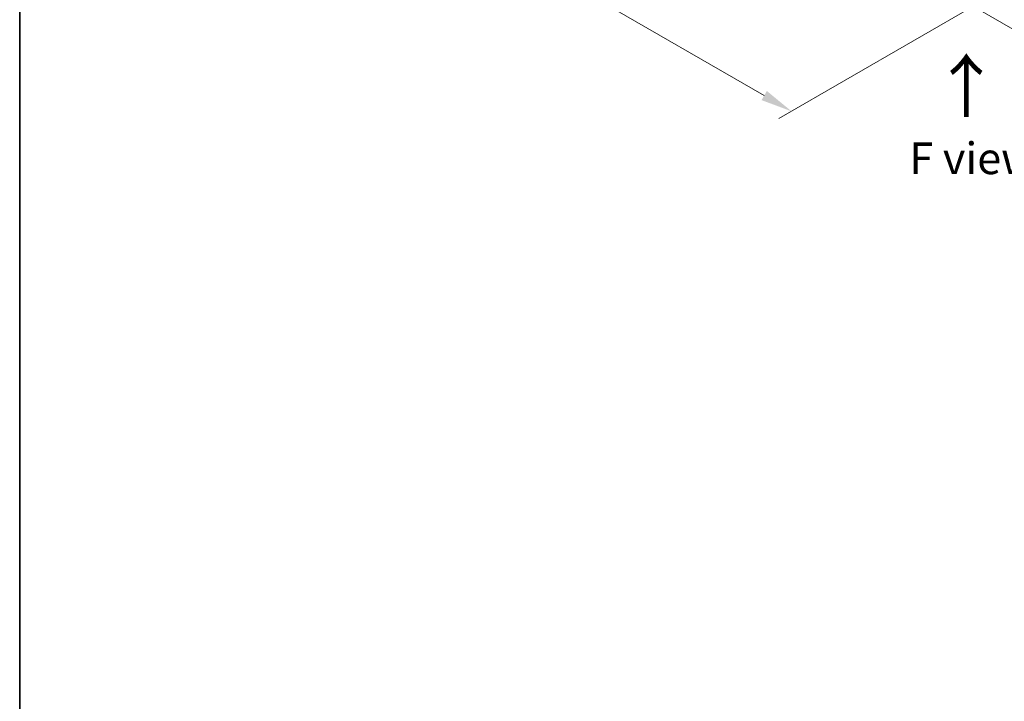
# Model space of a CAD drawing. Units: millimetres. Extents: x 36 to 11240, y 20 to 2128.
# Drawn here: x 36 to 231, y 364 to 499 of the extents above; entities that cross this region are included whole.
import ezdxf

# ---------------------------------------------------------------- set-up
doc = ezdxf.new("R2010")
doc.units = ezdxf.units.MM
doc.header["$LTSCALE"] = 2.5
doc.layers.get('Defpoints').update_dxf_attribs({"lineweight": 25})
for name, color, linetype, lineweight in [('Border (ISO)', 7, 'Continuous', 35), ('Dimension (ISO)', 7, 'Continuous', 18), ('Symbol (ISO)', 7, 'Continuous', 18)]:
    doc.layers.add(name, color=color, linetype=linetype, lineweight=lineweight)
doc.styles.add('Note Text (TK)', font='MS PGothic.ttf')
doc.dimstyles.new('Default - Method 1b (TK)', dxfattribs={"dimscale": 2.5, "dimtxt": 2.5, "dimasz": 2.5, "dimexe": 1, "dimexo": 1.5, "dimgap": 1, "dimtad": 1, "dimrnd": 1e-08, "dimdsep": 46, "dimtxsty": 'Note Text (TK)', "dimcen": 0.09, "dimdle": 5, "dimclrd": 100, "dimclre": 100, "dimclrt": 7, "dimadec": 1, "dimazin": 1, "dimtfac": 1, "dimtmove": 0, "dimatfit": 3, "dimfxl": 0, "dimtolj": 1, "dimlwd": -1, "dimlwe": -1, "dimarcsym": 0})

# ---------------------------------------------------------------- blocks, each defined once
blk = doc.blocks.new('図面枠 tk図枠')
at = {"layer": 'Border (ISO)'}
blk.add_line((14.5, 289), (14.5, 8), dxfattribs=at)
blk = doc.blocks.new('*D17')
at = {"layer": 'Defpoints', "color": 0, "transparency": 16777216}
for p in [(345.9, 577.08), (391.86, 550.55), (219.63, 504.18)]:
    blk.add_point(p, dxfattribs=at)
at = {"layer": 'Dimension (ISO)', "color": 100, "transparency": 16777216}
for p, q in [((349.65, 574.92), (394.36, 549.1)), ((271.01, 480.77), (386.45, 547.42)), ((223.38, 502.02), (268.09, 476.2))]:
    blk.add_line(p, q, dxfattribs=at)
for points in [[(385.93, 548.32), (386.97, 546.52), (391.86, 550.55)], [(270.49, 481.67), (271.53, 479.87), (265.59, 477.64)]]:
    blk.add_solid(points, dxfattribs=at)
at = {"layer": 'Dimension (ISO)', "color": 7, "transparency": 16777216, "insert": (322.36, 516.25), "char_height": 6.25, "attachment_point": 4, "rotation": 30, "style": 'Note Text (TK)'}
blk.add_mtext('\\A1;{\\Q-30.000;\\W0.816;\\H0.816x;500}', dxfattribs=at)
blk = doc.blocks.new('*D18')
at = {"layer": 'Defpoints', "color": 0, "transparency": 16777216}
for p in [(103.46, 577.08), (62.52, 553.44), (229.73, 504.18)]:
    blk.add_point(p, dxfattribs=at)
at = {"layer": 'Dimension (ISO)', "color": 100, "transparency": 16777216}
for p, q in [((99.71, 574.92), (60.02, 552)), ((183.38, 483.67), (67.93, 550.32)), ((225.98, 502.02), (186.29, 479.1))]:
    blk.add_line(p, q, dxfattribs=at)
for points in [[(68.45, 551.22), (67.41, 549.42), (62.52, 553.44)], [(183.9, 484.57), (182.86, 482.76), (188.79, 480.54)]]:
    blk.add_solid(points, dxfattribs=at)
at = {"layer": 'Dimension (ISO)', "color": 7, "transparency": 16777216, "insert": (123.21, 524.24), "char_height": 6.25, "attachment_point": 4, "rotation": 330, "style": 'Note Text (TK)'}
blk.add_mtext('\\A1;{\\Q30.000;\\W0.816;\\H0.816x;500}', dxfattribs=at)

msp = doc.modelspace()

# ---------------------------------------------------------------- block references
at = {"xscale": 2.5, "yscale": 2.5, "zscale": 2.5}
msp.add_blockref('図面枠 tk図枠', (0, 0), dxfattribs=at)

# ---------------------------------------------------------------- texts
at = {"layer": 'Symbol (ISO)', "color": 7, "insert": (223.5029, 478.875), "char_height": 10, "attachment_point": 4, "rotation": 90, "line_spacing_factor": 1.5, "style": 'Note Text (TK)'}
msp.add_mtext('\\fＭＳ Ｐゴシック|b0|i0;{\\H10.0000;→}', dxfattribs=at)
at = {"layer": 'Symbol (ISO)', "color": 7, "insert": (224.5555, 471.2608), "char_height": 6.25, "attachment_point": 5, "line_spacing_factor": 1.5, "style": 'Note Text (TK)'}
msp.add_mtext('\\fＭＳ Ｐゴシック|b0|i0;F view', dxfattribs=at)

# ---------------------------------------------------------------- dimensions: what is measured, and where the dimension line sits
at = {"layer": 'Dimension (ISO)', "color": 100, "true_color": 0x00ff3f}
for base, p1, p2, angle, text, picture, middle in [((62.5209, 553.4427), (229.7339, 504.1802), (103.4648, 577.0817), 330, '{\\Q30.000;\\W0.816;\\H0.816x;<>}', '*D18', (125.6554, 516.992)), ((391.8634, 550.5456), (219.6324, 504.1802), (345.9014, 577.0817), 210, '{\\Q-30.000;\\W0.816;\\H0.816x;<>}', '*D17', (328.7288, 514.0948))]:
    dim = msp.add_linear_dim(base=base, p1=p1, p2=p2, angle=angle, text=text, dimstyle='Default - Method 1b (TK)', override={"dimgap": 1, "dimdec": 2, "dimlfac": 3.429286, "dimtol": 0, "dimlim": 0, "dimtp": 0, "dimtm": 0, "dimtdec": 2, "dimtofl": 0, "dimatfit": 1}, dxfattribs=at)
    dim.commit()
    dim.dimension.update_dxf_attribs({"geometry": picture, "text_midpoint": middle, "dimtype": 160})

doc.saveas('drawing.dxf')
